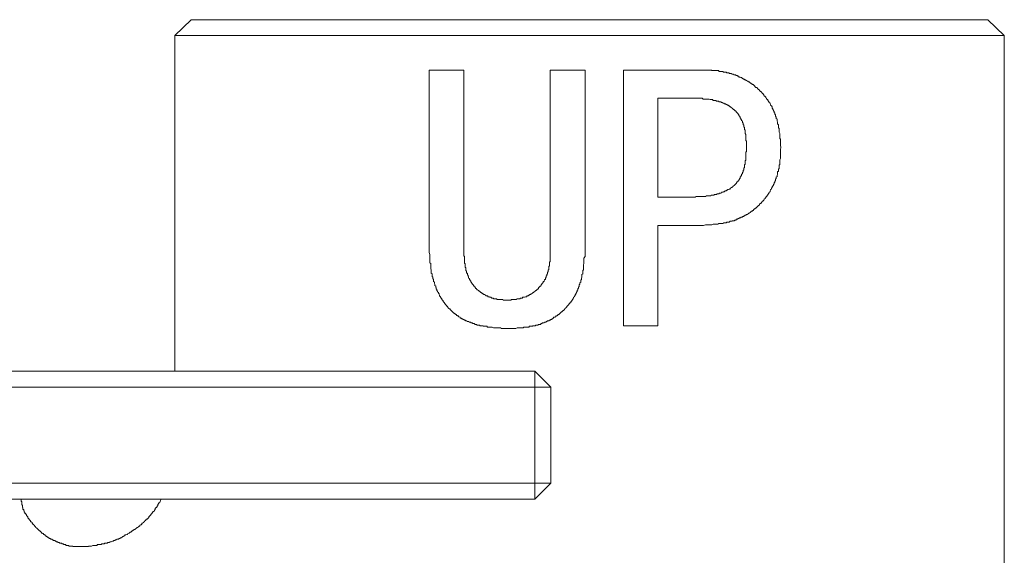
# Model space of a CAD drawing. Units: inches. Extents: x 157.8 to 240.9, y -280.8 to -221.7.
# Drawn here: x 224.8 to 229.5, y -249 to -246.5 of the extents above; entities that cross this region are included whole.
import ezdxf

# ---------------------------------------------------------------- set-up
doc = ezdxf.new("R2010")
doc.units = ezdxf.units.IN
doc.header["$MEASUREMENT"] = 0
doc.layers.add('图层 1', color=7, linetype='Continuous')

msp = doc.modelspace()

# ---------------------------------------------------------------- linework, layer by layer
at = {"layer": '图层 1', "lineweight": 9}
for points in [[(225.5518, -246.5989), (225.6276, -246.5248)], [(227.5058, -246.5248), (225.6276, -246.5248)], [(229.3813, -246.5248), (227.5058, -246.5248)], [(229.3813, -246.5248), (229.4592, -246.5989)], [(225.5518, -248.1819), (225.5518, -246.5989)], [(225.5518, -246.5989), (227.5058, -246.5989)], [(227.5058, -246.5989), (229.4592, -246.5989)], [(229.4592, -246.5989), (229.4592, -251.0451)], [(226.75, -247.6159), (226.75, -246.7622)], [(226.75, -246.7622), (226.9133, -246.7622)], [(226.9133, -246.7622), (226.9133, -247.6159)], [(227.3198, -247.6159), (227.3198, -246.7622)], [(227.3198, -246.7622), (227.4838, -246.7622)], [(227.4838, -246.7622), (227.4838, -247.6159)], [(228.0329, -246.7622), (227.665, -246.7622)], [(227.665, -246.7622), (227.665, -247.9673)], [(228.4071, -247.127), (228.4043, -247.117), (228.4043, -247.1074), (228.4043, -247.1043), (228.4043, -247.0981), (228.4043, -247.0943), (228.4043, -247.0881), (228.4016, -247.0843), (228.4016, -247.0781), (228.4016, -247.0747), (228.4016, -247.0716), (228.4016, -247.0654), (228.4016, -247.0616), (228.3981, -247.0554), (228.3981, -247.0516), (228.3981, -247.0485), (228.3981, -247.0454), (228.3981, -247.0426), (228.3981, -247.0392), (228.3981, -247.0357), (228.3947, -247.0357), (228.3947, -247.0326), (228.3947, -247.0295), (228.3947, -247.0261), (228.3947, -247.023), (228.3947, -247.0199), (228.3912, -247.0161), (228.3912, -247.0133), (228.3912, -247.0099), (228.3912, -247.0065), (228.3885, -247.0037), (228.3885, -247.0003), (228.3885, -246.9965), (228.3885, -246.9937), (228.3843, -246.9903), (228.3843, -246.9875), (228.3843, -246.9841), (228.3809, -246.9803), (228.3809, -246.9775), (228.3809, -246.9741), (228.3781, -246.9706), (228.3781, -246.9675), (228.3781, -246.9641), (228.3747, -246.9641), (228.3747, -246.9606), (228.3747, -246.9575), (228.3712, -246.9548), (228.3712, -246.9513), (228.3685, -246.9482), (228.3685, -246.9448), (228.3657, -246.9417), (228.3657, -246.9382), (228.3657, -246.9351), (228.3623, -246.9317), (228.3582, -246.9283), (228.3582, -246.9248), (228.3554, -246.9217), (228.3554, -246.9183), (228.352, -246.9152), (228.352, -246.9117), (228.3485, -246.9117), (228.3485, -246.9086), (228.3458, -246.9055), (228.3458, -246.9017), (228.3423, -246.9017), (228.3423, -246.899), (228.3389, -246.899), (228.3389, -246.8955), (228.3361, -246.8928), (228.3361, -246.889), (228.3327, -246.889), (228.3327, -246.8859), (228.3285, -246.8859), (228.3285, -246.8828), (228.3265, -246.8828), (228.3265, -246.879), (228.323, -246.8762), (228.323, -246.8728), (228.3189, -246.8728), (228.3189, -246.8697), (228.3161, -246.8697), (228.3161, -246.8666), (228.3134, -246.8666), (228.3134, -246.8631), (228.3085, -246.8631), (228.3085, -246.86), (228.3058, -246.86), (228.3058, -246.8569), (228.3037, -246.8569), (228.3037, -246.8535), (228.3003, -246.8535), (228.3003, -246.8504), (228.2961, -246.8504), (228.2961, -246.8469), (228.2934, -246.8469), (228.2934, -246.8438), (228.2906, -246.8438), (228.2865, -246.8438), (228.2865, -246.8407), (228.2837, -246.8407), (228.2837, -246.837), (228.281, -246.837), (228.281, -246.8339), (228.2775, -246.8339), (228.2775, -246.8311), (228.2734, -246.8311), (228.2706, -246.8311), (228.2706, -246.8277), (228.2672, -246.8277), (228.2672, -246.8239), (228.2638, -246.8239), (228.261, -246.8215), (228.2582, -246.8215), (228.2582, -246.8177), (228.2541, -246.8177), (228.2514, -246.8146), (228.2486, -246.8146), (228.2445, -246.8111), (228.241, -246.8111), (228.241, -246.808), (228.2383, -246.808), (228.2348, -246.808), (228.2348, -246.8049), (228.2314, -246.8049), (228.2286, -246.8049), (228.2286, -246.8015), (228.2252, -246.8015), (228.221, -246.798), (228.2183, -246.798), (228.2148, -246.7953), (228.2121, -246.7953), (228.2086, -246.7953), (228.2086, -246.7915), (228.2059, -246.7915), (228.2024, -246.7915), (228.2024, -246.7887), (228.199, -246.7887), (228.1955, -246.7887), (228.1921, -246.7853), (228.1893, -246.7853), (228.1859, -246.7853), (228.1825, -246.7815), (228.1797, -246.7815), (228.1763, -246.7815), (228.1721, -246.7787), (228.1701, -246.7787), (228.1673, -246.7787), (228.1625, -246.7787), (228.1625, -246.7753), (228.1597, -246.7753), (228.157, -246.7753), (228.1535, -246.7753), (228.1501, -246.7753), (228.1501, -246.7722), (228.1473, -246.7722), (228.1439, -246.7722), (228.1397, -246.7722), (228.137, -246.7722), (228.1342, -246.7722), (228.1342, -246.7691), (228.1301, -246.7691), (228.1273, -246.7691), (228.1246, -246.7691), (228.1204, -246.7691), (228.1177, -246.7691), (228.1149, -246.7691), (228.1149, -246.765), (228.1101, -246.765), (228.1074, -246.765), (228.1046, -246.765), (228.1018, -246.765), (228.0977, -246.765), (228.0922, -246.765), (228.0881, -246.765), (228.0819, -246.765), (228.0791, -246.7622), (228.0757, -246.7622), (228.0688, -246.7622), (228.0653, -246.7622), (228.0591, -246.7622), (228.0557, -246.7622), (228.0522, -246.7622), (228.0426, -246.7622), (228.0329, -246.7622)], [(227.8276, -246.8955), (227.9909, -246.8955)], [(227.8276, -247.3616), (227.8276, -246.8955)], [(227.9909, -246.8955), (227.9971, -246.8955), (228.0033, -246.8955), (228.0102, -246.8955), (228.0136, -246.8955), (228.0171, -246.8955), (228.0198, -246.8955), (228.0226, -246.8955), (228.026, -246.8955), (228.0302, -246.8955), (228.0329, -246.8955), (228.0364, -246.8955), (228.0398, -246.899), (228.0426, -246.899), (228.046, -246.899), (228.0495, -246.899), (228.0522, -246.899), (228.0557, -246.899), (228.0591, -246.899), (228.0619, -246.899), (228.0653, -246.899), (228.0688, -246.899), (228.0729, -246.9017), (228.0757, -246.9017), (228.0791, -246.9017), (228.0819, -246.9017), (228.0846, -246.9017), (228.0881, -246.9055), (228.0922, -246.9055), (228.0949, -246.9055), (228.0977, -246.9055), (228.1018, -246.9055), (228.1018, -246.9086), (228.1046, -246.9086), (228.1074, -246.9086), (228.1101, -246.9086), (228.1149, -246.9086), (228.1149, -246.9117), (228.1177, -246.9117), (228.1204, -246.9117), (228.1246, -246.9117), (228.1246, -246.9152), (228.1273, -246.9152), (228.1301, -246.9152), (228.1342, -246.9183), (228.137, -246.9183), (228.1397, -246.9183), (228.1397, -246.9217), (228.1439, -246.9217), (228.1473, -246.9217), (228.1473, -246.9248), (228.1501, -246.9248), (228.1535, -246.9248), (228.1535, -246.9283), (228.157, -246.9283), (228.1597, -246.9283), (228.1597, -246.9317), (228.1625, -246.9317), (228.1673, -246.9351), (228.1701, -246.9351), (228.1701, -246.9382), (228.1721, -246.9382), (228.1763, -246.9417), (228.1797, -246.9448), (228.1825, -246.9448), (228.1825, -246.9482), (228.1859, -246.9482), (228.1859, -246.9513), (228.1893, -246.9513), (228.1893, -246.9548), (228.1921, -246.9548), (228.1955, -246.9575), (228.1955, -246.9606), (228.199, -246.9606), (228.199, -246.9641), (228.2024, -246.9641), (228.2024, -246.9675), (228.2059, -246.9675), (228.2059, -246.9706), (228.2086, -246.9741), (228.2086, -246.9775), (228.2121, -246.9775), (228.2121, -246.9803), (228.2148, -246.9841), (228.2148, -246.9875), (228.2183, -246.9903), (228.2183, -246.9937), (228.221, -246.9965), (228.221, -247.0003), (228.2252, -247.0037), (228.2252, -247.0065), (228.2252, -247.0099), (228.2286, -247.0133), (228.2286, -247.0161), (228.2286, -247.0199), (228.2314, -247.0199), (228.2314, -247.023), (228.2314, -247.0261), (228.2314, -247.0295), (228.2348, -247.0326), (228.2348, -247.0357), (228.2348, -247.0392), (228.2348, -247.0426), (228.2383, -247.0454), (228.2383, -247.0485), (228.2383, -247.0516), (228.2383, -247.0554), (228.2383, -247.0581), (228.2383, -247.0616), (228.241, -247.0654), (228.241, -247.0681), (228.241, -247.0716), (228.241, -247.0747), (228.241, -247.0781), (228.241, -247.0809), (228.241, -247.0843), (228.241, -247.0881), (228.241, -247.0909), (228.241, -247.0943), (228.2445, -247.0981), (228.2445, -247.1009), (228.2445, -247.1043), (228.2445, -247.1074), (228.2445, -247.1108), (228.2445, -247.1143), (228.2445, -247.1208), (228.2445, -247.127)], [(228.2445, -247.127), (228.2445, -247.1332), (228.2445, -247.1401), (228.2445, -247.1432), (228.2445, -247.147), (228.241, -247.1498), (228.241, -247.1532), (228.241, -247.1563), (228.241, -247.1598), (228.241, -247.1632), (228.241, -247.1663), (228.241, -247.1694), (228.241, -247.1725), (228.241, -247.1763), (228.241, -247.1791), (228.241, -247.1825), (228.241, -247.1856), (228.241, -247.189), (228.2383, -247.189), (228.2383, -247.1925), (228.2383, -247.1952), (228.2383, -247.1987), (228.2383, -247.2021), (228.2383, -247.2049), (228.2383, -247.2083), (228.2348, -247.2083), (228.2348, -247.2111), (228.2348, -247.2145), (228.2348, -247.2183), (228.2348, -247.2211), (228.2314, -247.2249), (228.2314, -247.2276), (228.2314, -247.2307), (228.2314, -247.2345), (228.2286, -247.2345), (228.2286, -247.2373), (228.2286, -247.2407), (228.2286, -247.2442), (228.2252, -247.2442), (228.2252, -247.2473), (228.2252, -247.2507), (228.221, -247.2542), (228.221, -247.2576), (228.221, -247.2604), (228.2183, -247.2604), (228.2183, -247.2638), (228.2148, -247.2669), (228.2148, -247.2707), (228.2148, -247.2738), (228.2121, -247.2738), (228.2121, -247.2769), (228.2086, -247.2807), (228.2059, -247.2831), (228.2059, -247.2869), (228.2024, -247.2869), (228.2024, -247.29), (228.199, -247.29), (228.199, -247.2931), (228.1955, -247.2965), (228.1921, -247.2996), (228.1893, -247.3031), (228.1859, -247.3058), (228.1825, -247.3093), (228.1797, -247.3131), (228.1763, -247.3131), (228.1763, -247.3158), (228.1721, -247.3158), (228.1701, -247.3193), (228.1673, -247.3193), (228.1673, -247.3231), (228.1625, -247.3231), (228.1597, -247.3258), (228.157, -247.3258), (228.1535, -247.3289), (228.1501, -247.3289), (228.1501, -247.3324), (228.1473, -247.3324), (228.1439, -247.3324), (228.1397, -247.3358), (228.137, -247.3358), (228.1342, -247.3358), (228.1342, -247.3386), (228.1301, -247.3386), (228.1273, -247.3386), (228.1246, -247.342), (228.1204, -247.342), (228.1177, -247.342), (228.1149, -247.3455), (228.1101, -247.3455), (228.1074, -247.3455), (228.1046, -247.3455), (228.1046, -247.3486), (228.1018, -247.3486), (228.0977, -247.3486), (228.0949, -247.3486), (228.0922, -247.3486), (228.0922, -247.3517), (228.0881, -247.3517), (228.0846, -247.3517), (228.0819, -247.3517), (228.0791, -247.3517), (228.0757, -247.3551), (228.0729, -247.3551), (228.0688, -247.3551), (228.0653, -247.3551), (228.0619, -247.3551), (228.0591, -247.3551), (228.0557, -247.3551), (228.0522, -247.3582), (228.0495, -247.3582), (228.046, -247.3582), (228.0426, -247.3582), (228.0398, -247.3582), (228.0364, -247.3582), (228.0329, -247.3582), (228.0302, -247.3582), (228.026, -247.3582), (228.0226, -247.3582), (228.0198, -247.3582), (228.0171, -247.3582), (228.0136, -247.3582), (228.0102, -247.3582), (228.0074, -247.3582), (228.0033, -247.3616), (227.9971, -247.3616), (227.9909, -247.3616)], [(228.0329, -247.4953), (228.0426, -247.4953), (228.0522, -247.4919), (228.0557, -247.4919), (228.0591, -247.4919), (228.0653, -247.4919), (228.0688, -247.4919), (228.0757, -247.4919), (228.0791, -247.4919), (228.0819, -247.4919), (228.0881, -247.4888), (228.0922, -247.4888), (228.0977, -247.4888), (228.1018, -247.4888), (228.1074, -247.4888), (228.1101, -247.4888), (228.1149, -247.4853), (228.1177, -247.4853), (228.1204, -247.4853), (228.1246, -247.4853), (228.1273, -247.4853), (228.1301, -247.4853), (228.1342, -247.4853), (228.137, -247.4819), (228.1397, -247.4819), (228.1439, -247.4819), (228.1473, -247.4819), (228.1501, -247.4819), (228.1501, -247.4788), (228.1535, -247.4788), (228.157, -247.4788), (228.1597, -247.4788), (228.1625, -247.4788), (228.1673, -247.4753), (228.1701, -247.4753), (228.1721, -247.4753), (228.1763, -247.4753), (228.1763, -247.4726), (228.1797, -247.4726), (228.1825, -247.4726), (228.1859, -247.4726), (228.1893, -247.4695), (228.1921, -247.4695), (228.1955, -247.4695), (228.1955, -247.4657), (228.199, -247.4657), (228.2024, -247.4657), (228.2059, -247.4622), (228.2086, -247.4622), (228.2121, -247.4595), (228.2148, -247.4595), (228.2183, -247.4595), (228.2183, -247.456), (228.221, -247.456), (228.2252, -247.456), (228.2252, -247.4529), (228.2286, -247.4529), (228.2314, -247.4529), (228.2314, -247.4498), (228.2348, -247.4498), (228.2383, -247.4464), (228.241, -247.4464), (228.2445, -247.4429), (228.2486, -247.4429), (228.2514, -247.4398), (228.2541, -247.4398), (228.2541, -247.4364), (228.2582, -247.4364), (228.261, -247.4336), (228.2638, -247.4336), (228.2638, -247.4299), (228.2672, -247.4299), (228.2672, -247.4268), (228.2706, -247.4268), (228.2734, -247.4268), (228.2734, -247.4237), (228.2775, -247.4237), (228.2775, -247.4195), (228.281, -247.4195), (228.281, -247.4168), (228.2837, -247.4168), (228.2865, -247.4133), (228.2906, -247.4133), (228.2906, -247.4099), (228.2934, -247.4099), (228.2934, -247.4068), (228.2961, -247.4068), (228.2961, -247.4037), (228.3003, -247.4037), (228.3003, -247.4006), (228.3037, -247.4006), (228.3037, -247.3971), (228.3058, -247.3971), (228.3058, -247.3937), (228.3085, -247.3937), (228.3085, -247.3909), (228.3134, -247.3909), (228.3134, -247.3871), (228.3161, -247.3871), (228.3161, -247.3837), (228.3189, -247.3837), (228.3189, -247.3809), (228.323, -247.3809), (228.323, -247.3771), (228.3265, -247.3771), (228.3265, -247.3744), (228.3285, -247.3709), (228.3327, -247.3678), (228.3327, -247.3644), (228.3361, -247.3644), (228.3361, -247.3616), (228.3389, -247.3582), (228.3423, -247.3551), (228.3423, -247.3517), (228.3458, -247.3517), (228.3458, -247.3486), (228.3485, -247.3455), (228.3485, -247.342), (228.352, -247.342), (228.352, -247.3386), (228.3554, -247.3358), (228.3554, -247.3324), (228.3582, -247.3289), (228.3582, -247.3258), (228.3623, -247.3231), (228.3623, -247.3193), (228.3657, -247.3158), (228.3657, -247.3131), (228.3685, -247.3093), (228.3685, -247.3058), (228.3712, -247.3058), (228.3712, -247.3031), (228.3712, -247.2996), (228.3747, -247.2996), (228.3747, -247.2965), (228.3747, -247.2931), (228.3781, -247.2931), (228.3781, -247.29), (228.3781, -247.2869), (228.3809, -247.2831), (228.3809, -247.2807), (228.3809, -247.2769), (228.3843, -247.2738), (228.3843, -247.2707), (228.3843, -247.2669), (228.3885, -247.2638), (228.3885, -247.2604), (228.3885, -247.2576), (228.3912, -247.2542), (228.3912, -247.2507), (228.3912, -247.2473), (228.3912, -247.2442), (228.3912, -247.2407), (228.3947, -247.2407), (228.3947, -247.2373), (228.3947, -247.2345), (228.3947, -247.2307), (228.3947, -247.2276), (228.3981, -247.2276), (228.3981, -247.2249), (228.3981, -247.2211), (228.3981, -247.2183), (228.3981, -247.2145), (228.3981, -247.2111), (228.4016, -247.2083), (228.4016, -247.2049), (228.4016, -247.2021), (228.4016, -247.1987), (228.4016, -247.1952), (228.4016, -247.1925), (228.4016, -247.189), (228.4016, -247.1856), (228.4043, -247.1791), (228.4043, -247.1763), (228.4043, -247.1694), (228.4043, -247.1663), (228.4043, -247.1598), (228.4043, -247.1563), (228.4043, -247.1498), (228.4043, -247.147), (228.4043, -247.137), (228.4071, -247.127)], [(227.9909, -247.3616), (227.8276, -247.3616)], [(227.8276, -247.4953), (228.0329, -247.4953)], [(227.8276, -247.9673), (227.8276, -247.4953)], [(227.1179, -247.9804), (227.109, -247.9804), (227.1, -247.9804), (227.0897, -247.9804), (227.0855, -247.9773), (227.0793, -247.9773), (227.0766, -247.9773), (227.0718, -247.9773), (227.0669, -247.9773), (227.0621, -247.9773), (227.0566, -247.9773), (227.0525, -247.9773), (227.047, -247.9742), (227.0442, -247.9742), (227.0401, -247.9742), (227.0339, -247.9742), (227.0297, -247.9742), (227.0242, -247.9742), (227.0208, -247.9704), (227.0173, -247.9704), (227.0139, -247.9704), (227.0111, -247.9704), (227.007, -247.9704), (227.0042, -247.9704), (227.0042, -247.9673), (227.0008, -247.9673), (226.9973, -247.9673), (226.9946, -247.9673), (226.9918, -247.9673), (226.9884, -247.9673), (226.9884, -247.9642), (226.9843, -247.9642), (226.9815, -247.9642), (226.978, -247.9642), (226.9746, -247.9642), (226.9746, -247.9611), (226.9718, -247.9611), (226.9684, -247.9611), (226.9656, -247.9611), (226.9622, -247.9576), (226.9581, -247.9576), (226.9553, -247.9576), (226.9519, -247.9542), (226.9484, -247.9542), (226.9457, -247.9542), (226.9457, -247.9514), (226.9422, -247.9514), (226.9395, -247.9514), (226.9353, -247.9477), (226.9333, -247.9477), (226.9305, -247.9477), (226.9257, -247.9446), (226.9229, -247.9446), (226.9195, -247.9415), (226.916, -247.9415), (226.9133, -247.938), (226.9105, -247.938), (226.9064, -247.9353), (226.9029, -247.9353), (226.9002, -247.9318), (226.8961, -247.9318), (226.8961, -247.928), (226.8933, -247.928), (226.8905, -247.9253), (226.8871, -247.9253), (226.8871, -247.9215), (226.8837, -247.9215), (226.8809, -247.9191), (226.8781, -247.9191), (226.8781, -247.9153), (226.8733, -247.9153), (226.8733, -247.9115), (226.8706, -247.9115), (226.8678, -247.9087), (226.8637, -247.9087), (226.8637, -247.9053), (226.8609, -247.9053), (226.8609, -247.9018), (226.8582, -247.9018), (226.8582, -247.8987), (226.854, -247.8987), (226.854, -247.8953), (226.8513, -247.8953), (226.8513, -247.8922), (226.8478, -247.8922), (226.8478, -247.8887), (226.8444, -247.8887), (226.8444, -247.8856), (226.8409, -247.8856), (226.8409, -247.8825), (226.8382, -247.8825), (226.8382, -247.8788), (226.8354, -247.8788), (226.8354, -247.8757), (226.8313, -247.8757), (226.8313, -247.8726), (226.8285, -247.8691), (226.8251, -247.866), (226.8251, -247.8633), (226.821, -247.8633), (226.821, -247.8595), (226.8189, -247.8564), (226.8154, -247.8533), (226.8154, -247.8498), (226.812, -247.8471), (226.8086, -247.8433), (226.8086, -247.8405), (226.8058, -247.8374), (226.8023, -247.8336), (226.8023, -247.8309), (226.7989, -247.8274), (226.7989, -247.8236), (226.7961, -247.8209), (226.7961, -247.8174), (226.7934, -247.8147), (226.7934, -247.8109), (226.7893, -247.8074), (226.7893, -247.8047), (226.7858, -247.8012), (226.7858, -247.7985), (226.7858, -247.7947), (226.7831, -247.7947), (226.7831, -247.7916), (226.7831, -247.7881), (226.7803, -247.7881), (226.7803, -247.785), (226.7803, -247.7816), (226.7769, -247.7785), (226.7769, -247.7754), (226.7769, -247.7723), (226.7741, -247.7685), (226.7741, -247.7654), (226.7741, -247.7623), (226.7707, -247.7592), (226.7707, -247.7554), (226.7707, -247.7523), (226.7707, -247.7489), (226.7665, -247.7454), (226.7665, -247.7427), (226.7665, -247.7392), (226.7631, -247.7361), (226.7631, -247.7323), (226.7631, -247.7296), (226.7631, -247.7261), (226.7631, -247.7227), (226.7596, -247.7199), (226.7596, -247.7165), (226.7596, -247.7127), (226.7596, -247.7099), (226.7596, -247.7065), (226.7596, -247.7034), (226.7569, -247.7), (226.7569, -247.6965), (226.7569, -247.6938), (226.7569, -247.6903), (226.7569, -247.6869), (226.7569, -247.6841), (226.7569, -247.6807), (226.7569, -247.6741), (226.7534, -247.671), (226.7534, -247.6679), (226.7534, -247.6614), (226.7534, -247.6579), (226.7534, -247.6514), (226.7534, -247.6486), (226.7534, -247.6417), (226.7534, -247.6386), (226.7534, -247.6321), (226.75, -247.6221), (226.75, -247.6159)], [(226.9133, -247.6159), (226.9133, -247.6186), (226.9133, -247.6255), (226.9133, -247.6321), (226.9133, -247.6348), (226.9133, -247.6386), (226.916, -247.6417), (226.916, -247.6448), (226.916, -247.6486), (226.916, -247.6514), (226.916, -247.6548), (226.916, -247.6579), (226.916, -247.6614), (226.916, -247.6641), (226.916, -247.6679), (226.916, -247.671), (226.916, -247.6741), (226.9195, -247.6741), (226.9195, -247.6772), (226.9195, -247.6807), (226.9195, -247.6841), (226.9195, -247.6869), (226.9195, -247.6903), (226.9195, -247.6938), (226.9229, -247.6938), (226.9229, -247.6965), (226.9229, -247.7), (226.9229, -247.7034), (226.9229, -247.7065), (226.9257, -247.7099), (226.9257, -247.7127), (226.9257, -247.7165), (226.9257, -247.7199), (226.9305, -247.7199), (226.9305, -247.7227), (226.9305, -247.7261), (226.9305, -247.7296), (226.9333, -247.7296), (226.9333, -247.7323), (226.9333, -247.7361), (226.9353, -247.7361), (226.9353, -247.7392), (226.9353, -247.7427), (226.9395, -247.7454), (226.9395, -247.7489), (226.9422, -247.7523), (226.9422, -247.7554), (226.9457, -247.7554), (226.9457, -247.7592), (226.9457, -247.7623), (226.9484, -247.7623), (226.9484, -247.7654), (226.9519, -247.7685), (226.9519, -247.7723), (226.9553, -247.7723), (226.9553, -247.7754), (226.9581, -247.7754), (226.9581, -247.7785), (226.9622, -247.7816), (226.9622, -247.785), (226.9656, -247.785), (226.9656, -247.7881), (226.9684, -247.7881), (226.9684, -247.7916), (226.9718, -247.7916), (226.9718, -247.7947), (226.9746, -247.7947), (226.9746, -247.7985), (226.978, -247.7985), (226.9815, -247.8012), (226.9843, -247.8012), (226.9843, -247.8047), (226.9884, -247.8047), (226.9884, -247.8074), (226.9918, -247.8074), (226.9918, -247.8109), (226.9946, -247.8109), (226.9973, -247.8147), (227.0008, -247.8147), (227.0008, -247.8174), (227.0042, -247.8174), (227.007, -247.8209), (227.0111, -247.8209), (227.0139, -247.8236), (227.0173, -247.8236), (227.0173, -247.8274), (227.0208, -247.8274), (227.0242, -247.8274), (227.027, -247.8309), (227.0297, -247.8309), (227.0339, -247.8309), (227.0339, -247.8336), (227.0366, -247.8336), (227.0401, -247.8336), (227.0442, -247.8374), (227.047, -247.8374), (227.0497, -247.8374), (227.0525, -247.8374), (227.0525, -247.8405), (227.0566, -247.8405), (227.0594, -247.8405), (227.0621, -247.8405), (227.0669, -247.8405), (227.069, -247.8405), (227.069, -247.8433), (227.0718, -247.8433), (227.0766, -247.8433), (227.0793, -247.8433), (227.0821, -247.8433), (227.0855, -247.8433), (227.0897, -247.8433), (227.0924, -247.8433), (227.0952, -247.8433), (227.1, -247.8471), (227.1028, -247.8471), (227.1048, -247.8471), (227.1117, -247.8471), (227.1179, -247.8471)], [(227.4838, -247.6159), (227.4838, -247.6221), (227.4838, -247.6321), (227.4838, -247.6386), (227.4838, -247.6417), (227.479, -247.6486), (227.479, -247.6514), (227.479, -247.6548), (227.479, -247.6614), (227.479, -247.6641), (227.479, -247.671), (227.479, -247.6741), (227.4762, -247.6807), (227.4762, -247.6841), (227.4762, -247.6869), (227.4762, -247.6938), (227.4762, -247.6965), (227.4762, -247.7034), (227.4735, -247.7065), (227.4735, -247.7099), (227.4735, -247.7127), (227.4735, -247.7165), (227.4735, -247.7199), (227.4735, -247.7227), (227.4693, -247.7261), (227.4693, -247.7296), (227.4693, -247.7323), (227.4693, -247.7361), (227.4693, -247.7392), (227.4666, -247.7427), (227.4666, -247.7454), (227.4666, -247.7489), (227.4638, -247.7523), (227.4638, -247.7554), (227.4638, -247.7592), (227.4638, -247.7623), (227.4597, -247.7654), (227.4597, -247.7685), (227.4597, -247.7723), (227.4562, -247.7754), (227.4562, -247.7785), (227.4562, -247.7816), (227.4562, -247.785), (227.4535, -247.785), (227.4535, -247.7881), (227.4535, -247.7916), (227.4493, -247.7916), (227.4493, -247.7947), (227.4493, -247.7985), (227.4466, -247.8012), (227.4466, -247.8047), (227.4466, -247.8074), (227.4438, -247.8074), (227.4438, -247.8109), (227.4438, -247.8147), (227.4404, -247.8147), (227.4404, -247.8174), (227.4404, -247.8209), (227.4369, -247.8209), (227.4369, -247.8236), (227.4369, -247.8274), (227.4342, -247.8274), (227.4342, -247.8309), (227.43, -247.8336), (227.43, -247.8374), (227.428, -247.8374), (227.428, -247.8405), (227.4252, -247.8433), (227.4252, -247.8471), (227.4218, -247.8471), (227.4218, -247.8498), (227.4183, -247.8533), (227.4183, -247.8564), (227.4142, -247.8564), (227.4142, -247.8595), (227.4114, -247.8633), (227.408, -247.866), (227.408, -247.8691), (227.4046, -247.8691), (227.4046, -247.8726), (227.4018, -247.8726), (227.4018, -247.8757), (227.3984, -247.8757), (227.3984, -247.8788), (227.3942, -247.8825), (227.3915, -247.8856), (227.388, -247.8887), (227.3853, -247.8922), (227.3818, -247.8953), (227.3791, -247.8953), (227.3791, -247.8987), (227.3756, -247.8987), (227.3756, -247.9018), (227.3722, -247.9018), (227.3722, -247.9053), (227.3687, -247.9053), (227.3687, -247.9087), (227.3653, -247.9087), (227.3653, -247.9115), (227.3625, -247.9115), (227.3625, -247.9153), (227.3591, -247.9153), (227.3556, -247.9153), (227.3556, -247.9191), (227.3529, -247.9191), (227.3529, -247.9215), (227.3494, -247.9215), (227.346, -247.9215), (227.346, -247.9253), (227.3425, -247.9253), (227.3425, -247.928), (227.3391, -247.928), (227.3356, -247.928), (227.3356, -247.9318), (227.3329, -247.9318), (227.3329, -247.9353), (227.3301, -247.9353), (227.3267, -247.9353), (227.3267, -247.938), (227.3232, -247.938), (227.3198, -247.9415), (227.3164, -247.9415), (227.3136, -247.9446), (227.3102, -247.9446), (227.3074, -247.9446), (227.3033, -247.9477), (227.3005, -247.9477), (227.3005, -247.9514), (227.2978, -247.9514), (227.2936, -247.9514), (227.2909, -247.9542), (227.2874, -247.9542), (227.2833, -247.9542), (227.2805, -247.9576), (227.2778, -247.9576), (227.275, -247.9576), (227.275, -247.9611), (227.2709, -247.9611), (227.2681, -247.9611), (227.2654, -247.9611), (227.2612, -247.9642), (227.2578, -247.9642), (227.2557, -247.9642), (227.2509, -247.9642), (227.2509, -247.9673), (227.2481, -247.9673), (227.2454, -247.9673), (227.2419, -247.9673), (227.2385, -247.9673), (227.2357, -247.9704), (227.2316, -247.9704), (227.2282, -247.9704), (227.2254, -247.9704), (227.2227, -247.9704), (227.2192, -247.9742), (227.2158, -247.9742), (227.213, -247.9742), (227.2089, -247.9742), (227.2054, -247.9742), (227.2027, -247.9742), (227.1992, -247.9742), (227.1958, -247.9742), (227.193, -247.9773), (227.1896, -247.9773), (227.1868, -247.9773), (227.1806, -247.9773), (227.1772, -247.9773), (227.1703, -247.9773), (227.1668, -247.9773), (227.1641, -247.9773), (227.1572, -247.9804), (227.1544, -247.9804), (227.1503, -247.9804), (227.1441, -247.9804), (227.1407, -247.9804), (227.1345, -247.9804), (227.1283, -247.9804), (227.1179, -247.9804)], [(227.1179, -247.8471), (227.1214, -247.8471), (227.1283, -247.8471), (227.1317, -247.8471), (227.1345, -247.8471), (227.1379, -247.8433), (227.1407, -247.8433), (227.1441, -247.8433), (227.1469, -247.8433), (227.1503, -247.8433), (227.1544, -247.8433), (227.1572, -247.8433), (227.16, -247.8433), (227.1641, -247.8405), (227.1668, -247.8405), (227.1703, -247.8405), (227.173, -247.8405), (227.1772, -247.8405), (227.1806, -247.8374), (227.1827, -247.8374), (227.1868, -247.8374), (227.1896, -247.8374), (227.1896, -247.8336), (227.193, -247.8336), (227.1958, -247.8336), (227.1992, -247.8336), (227.2027, -247.8309), (227.2054, -247.8309), (227.2089, -247.8309), (227.2089, -247.8274), (227.213, -247.8274), (227.2158, -247.8274), (227.2192, -247.8236), (227.2227, -247.8236), (227.2227, -247.8209), (227.2254, -247.8209), (227.2282, -247.8209), (227.2282, -247.8174), (227.2316, -247.8174), (227.2357, -247.8147), (227.2385, -247.8147), (227.2385, -247.8109), (227.2419, -247.8109), (227.2419, -247.8074), (227.2454, -247.8074), (227.2481, -247.8047), (227.2509, -247.8047), (227.2509, -247.8012), (227.2557, -247.8012), (227.2557, -247.7985), (227.2578, -247.7985), (227.2578, -247.7947), (227.2612, -247.7947), (227.2654, -247.7916), (227.2654, -247.7881), (227.2681, -247.7881), (227.2681, -247.785), (227.2709, -247.785), (227.2709, -247.7816), (227.275, -247.7816), (227.275, -247.7785), (227.2778, -247.7785), (227.2778, -247.7754), (227.2805, -247.7723), (227.2805, -247.7685), (227.2833, -247.7685), (227.2833, -247.7654), (227.2874, -247.7654), (227.2874, -247.7623), (227.2874, -247.7592), (227.2909, -247.7592), (227.2909, -247.7554), (227.2936, -247.7523), (227.2936, -247.7489), (227.2978, -247.7489), (227.2978, -247.7454), (227.2978, -247.7427), (227.3005, -247.7392), (227.3005, -247.7361), (227.3005, -247.7323), (227.3033, -247.7323), (227.3033, -247.7296), (227.3033, -247.7261), (227.3074, -247.7227), (227.3074, -247.7199), (227.3074, -247.7165), (227.3102, -247.7127), (227.3102, -247.7099), (227.3102, -247.7065), (227.3102, -247.7034), (227.3136, -247.7034), (227.3136, -247.7), (227.3136, -247.6965), (227.3136, -247.6938), (227.3136, -247.6903), (227.3136, -247.6869), (227.3164, -247.6869), (227.3164, -247.6841), (227.3164, -247.6807), (227.3164, -247.6772), (227.3164, -247.6741), (227.3164, -247.671), (227.3164, -247.6679), (227.3198, -247.6641), (227.3198, -247.6614), (227.3198, -247.6579), (227.3198, -247.6548), (227.3198, -247.6514), (227.3198, -247.6486), (227.3198, -247.6448), (227.3198, -247.6417), (227.3198, -247.6386), (227.3198, -247.6348), (227.3198, -247.6321), (227.3198, -247.6255), (227.3198, -247.6186), (227.3198, -247.6159)], [(227.665, -247.9673), (227.8276, -247.9673)], [(224.6574, -248.1819), (227.2481, -248.1819)], [(227.2481, -248.1819), (227.3232, -248.2574)], [(227.2481, -248.1819), (227.2481, -248.7748)], [(227.3232, -248.2574), (224.6312, -248.2574)], [(227.3232, -248.7097), (227.3232, -248.2574)], [(227.3232, -248.7097), (224.6312, -248.7097)], [(227.3232, -248.7097), (227.2481, -248.7848)], [(227.2481, -248.7748), (227.2481, -248.7848)], [(227.2481, -248.7848), (224.6574, -248.7848)], [(224.8276, -248.7848), (224.8276, -248.7883), (224.8276, -248.7914), (224.8276, -248.7951), (224.8304, -248.7979), (224.8304, -248.801), (224.8304, -248.8045), (224.8304, -248.8076), (224.8304, -248.8107), (224.8331, -248.8144), (224.8331, -248.8175), (224.8331, -248.82), (224.8331, -248.8241), (224.8359, -248.8241), (224.8359, -248.8268), (224.8359, -248.8299), (224.8359, -248.8334), (224.8393, -248.8334), (224.8393, -248.8365), (224.8393, -248.8399), (224.8421, -248.8399), (224.8421, -248.843), (224.8421, -248.8465), (224.8448, -248.8465), (224.8448, -248.8499), (224.8448, -248.8527), (224.849, -248.8527), (224.849, -248.8561), (224.8524, -248.8592), (224.8524, -248.8627), (224.8552, -248.8661), (224.8586, -248.8692), (224.8586, -248.8727), (224.8621, -248.8758), (224.8648, -248.8789), (224.8648, -248.883), (224.8683, -248.883), (224.8683, -248.8858), (224.8717, -248.8858), (224.8717, -248.8892), (224.8717, -248.8923), (224.8752, -248.8923), (224.8786, -248.8957), (224.8786, -248.8985), (224.8821, -248.9023), (224.8848, -248.9023), (224.8848, -248.9057), (224.8883, -248.9085), (224.891, -248.9119), (224.8945, -248.915), (224.8972, -248.9185), (224.9013, -248.9216), (224.9048, -248.925), (224.9075, -248.9281), (224.911, -248.9312), (224.9137, -248.9347), (224.9172, -248.9347), (224.9172, -248.9374), (224.9206, -248.9374), (224.9206, -248.9412), (224.9234, -248.9412), (224.9234, -248.9447), (224.9275, -248.9447), (224.9275, -248.9474), (224.931, -248.9474), (224.9337, -248.9512), (224.9372, -248.9512), (224.9372, -248.9536), (224.9406, -248.9536), (224.9406, -248.9574), (224.9434, -248.9574), (224.9461, -248.9612), (224.9503, -248.9612), (224.9503, -248.964), (224.9537, -248.964), (224.9558, -248.9674), (224.9599, -248.9674), (224.9599, -248.9705), (224.9634, -248.9705), (224.9661, -248.9705), (224.9661, -248.9736), (224.9689, -248.9736), (224.9737, -248.9736), (224.9737, -248.9771), (224.9764, -248.9771), (224.9792, -248.9802), (224.9833, -248.9802), (224.9868, -248.9802), (224.9868, -248.9836), (224.9889, -248.9836), (224.9923, -248.9836), (224.9923, -248.9864), (224.9957, -248.9864), (224.9985, -248.9864), (225.0013, -248.9898), (225.0054, -248.9898), (225.0081, -248.9898), (225.0081, -248.9932), (225.0109, -248.9932), (225.0157, -248.9932), (225.0185, -248.9932), (225.0185, -248.9963), (225.0212, -248.9963), (225.0254, -248.9963), (225.0281, -248.9994), (225.0309, -248.9994), (225.0336, -248.9994), (225.0385, -248.9994), (225.0385, -249.0029), (225.0412, -249.0029), (225.044, -249.0029), (225.0481, -249.0029), (225.0509, -249.0029), (225.0536, -249.0063), (225.0571, -249.0063), (225.0605, -249.0063), (225.064, -249.0063), (225.0674, -249.0063), (225.0702, -249.0063), (225.0702, -249.0087), (225.0736, -249.0087), (225.077, -249.0087), (225.0805, -249.0087), (225.0832, -249.0087), (225.0874, -249.0087), (225.0894, -249.0087), (225.0929, -249.0087), (225.0963, -249.0087), (225.0998, -249.0087), (225.1032, -249.0087), (225.106, -249.0087), (225.1094, -249.0087), (225.1122, -249.0087), (225.1156, -249.0087), (225.1191, -249.0087), (225.1225, -249.0087), (225.126, -249.0087), (225.1294, -249.0087), (225.1322, -249.0087), (225.1363, -249.0087), (225.1391, -249.0087), (225.1425, -249.0087), (225.1453, -249.0087)], [(225.1453, -249.0063), (225.1528, -249.0063), (225.159, -249.0063), (225.1646, -249.0029), (225.1673, -249.0029), (225.1714, -249.0029), (225.1749, -249.0029), (225.1776, -249.0029), (225.1818, -249.0029), (225.1845, -249.0029), (225.1873, -248.9994), (225.1907, -248.9994), (225.1942, -248.9994), (225.1969, -248.9994), (225.2004, -248.9994), (225.2038, -248.9994), (225.2073, -248.9963), (225.21, -248.9963), (225.2142, -248.9963), (225.2169, -248.9963), (225.2197, -248.9963), (225.2197, -248.9932), (225.2238, -248.9932), (225.2266, -248.9932), (225.2293, -248.9932), (225.2335, -248.9932), (225.2335, -248.9898), (225.2369, -248.9898), (225.2397, -248.9898), (225.2424, -248.9898), (225.2465, -248.9864), (225.2493, -248.9864), (225.2521, -248.9864), (225.2569, -248.9836), (225.2589, -248.9836), (225.2624, -248.9836), (225.2624, -248.9802), (225.2658, -248.9802), (225.2693, -248.9802), (225.272, -248.9771), (225.2755, -248.9771), (225.2789, -248.9736), (225.2817, -248.9736), (225.2858, -248.9736), (225.2886, -248.9705), (225.292, -248.9705), (225.2948, -248.9674), (225.2989, -248.9674), (225.3024, -248.964), (225.3051, -248.964), (225.3051, -248.9612), (225.3086, -248.9612), (225.312, -248.9574), (225.3148, -248.9574), (225.3175, -248.9536), (225.321, -248.9536), (225.3244, -248.9512), (225.3278, -248.9512), (225.3306, -248.9474), (225.3347, -248.9447), (225.3368, -248.9447), (225.3403, -248.9412), (225.3437, -248.9412), (225.3471, -248.9374), (225.3506, -248.9347), (225.3533, -248.9347), (225.3533, -248.9312), (225.3568, -248.9312), (225.3602, -248.9281), (225.363, -248.9281), (225.3657, -248.925), (225.3706, -248.9216), (225.3733, -248.9185), (225.3761, -248.9185), (225.3802, -248.915), (225.383, -248.9119), (225.3857, -248.9119), (225.3857, -248.9085), (225.3892, -248.9057), (225.3933, -248.9057), (225.3954, -248.9023), (225.3954, -248.8985), (225.3988, -248.8985), (225.403, -248.8957), (225.4057, -248.8923), (225.4085, -248.8923), (225.4085, -248.8892), (225.4126, -248.8858), (225.4154, -248.8858), (225.4154, -248.883), (225.4181, -248.8789), (225.4229, -248.8789), (225.4229, -248.8758), (225.4257, -248.8758), (225.4257, -248.8727), (225.4284, -248.8727), (225.4284, -248.8692), (225.4312, -248.8661), (225.4353, -248.8627), (225.4381, -248.8592), (225.4381, -248.8561), (225.4408, -248.8561), (225.4408, -248.8527), (225.445, -248.8527), (225.445, -248.8499), (225.4484, -248.8465), (225.4484, -248.843), (225.4505, -248.843), (225.4553, -248.8399), (225.4553, -248.8365), (225.4581, -248.8334), (225.4581, -248.8299), (225.4615, -248.8268), (225.4615, -248.8241), (225.465, -248.8241), (225.4684, -248.82), (225.4684, -248.8175), (225.4712, -248.8144), (225.4712, -248.8107), (225.4739, -248.8076), (225.4739, -248.8045), (225.4781, -248.8045), (225.4781, -248.801), (225.4815, -248.7979), (225.4836, -248.7914), (225.487, -248.7848)]]:
    msp.add_lwpolyline(points, dxfattribs=at)

doc.saveas('drawing.dxf')
